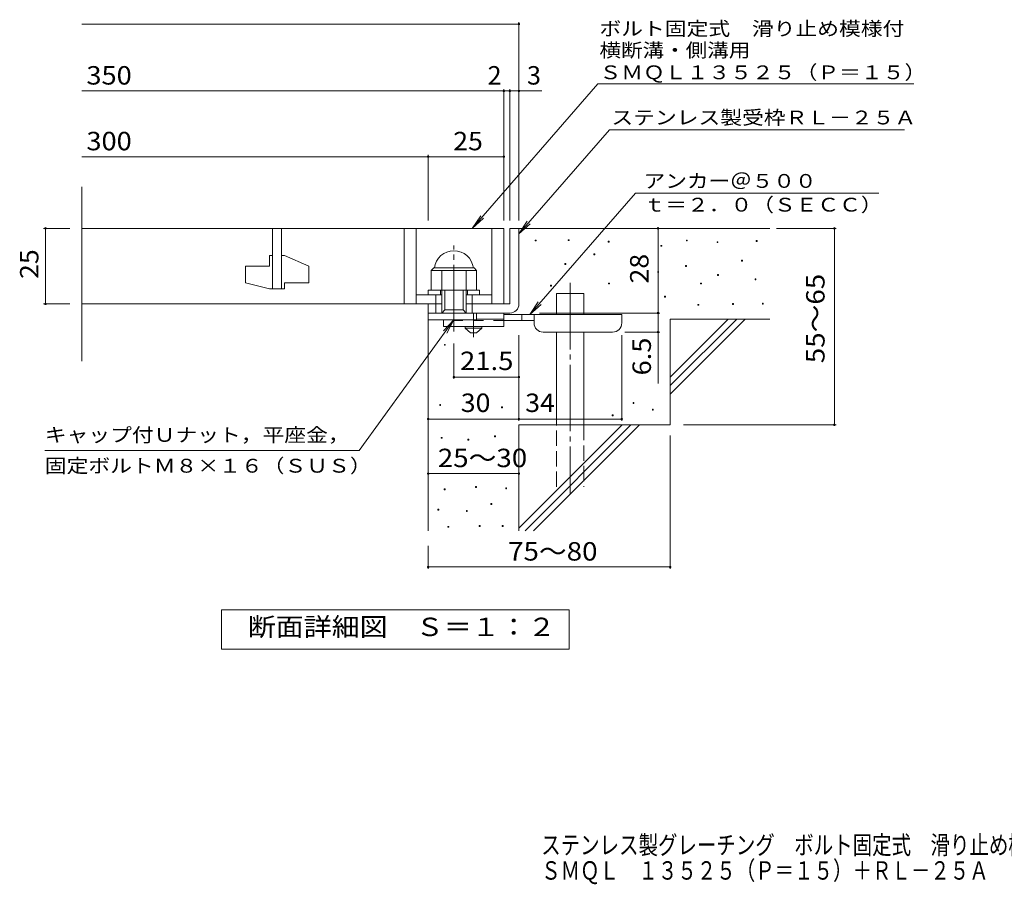
# Model space of a CAD drawing. Units: millimetres. Extents: x -1670 to 1867, y -1382 to 1217.
# Drawn here: x -1670 to -41, y -1382 to 48 of the extents above; entities that cross this region are included whole.
import ezdxf

# ---------------------------------------------------------------- set-up
doc = ezdxf.new("R2010")
doc.units = ezdxf.units.MM
doc.header["$LTSCALE"] = 10
for name, pattern in [('JWW_CENTER1', [6.773333, 4.233333, -0.846667, 0.846667, -0.846667]), ('JWW_CENTER2', [13.546667, 11.006667, -0.846667, 0.846667, -0.846667]), ('JWW_DASHED2', [3.386667, 1.693333, -1.693333]), ('JWW_DASHED3', [3.386667, 2.54, -0.846667])]:
    doc.linetypes.add(name, pattern=pattern)
for name, color, linetype in [('D-0', 7, 'Continuous'), ('D-1', 7, 'Continuous'), ('D-2', 7, 'Continuous'), ('D-4', 7, 'Continuous'), ('D-5', 7, 'Continuous'), ('D-6', 7, 'Continuous'), ('D-9', 7, 'Continuous'), ('F-5ﾚｲﾔ', 7, 'Continuous')]:
    doc.layers.add(name, color=color, linetype=linetype)
doc.styles.add('ＭＳ ゴシック', font='txt', dxfattribs={"height": 1})

msp = doc.modelspace()

# ---------------------------------------------------------------- linework, layer by layer
at = {"layer": 'D-0', "color": 7, "linetype": 'Continuous', "lineweight": 9}
for p, q in [((-816.8, -318.1), (-816.8, -316.6)), ((-816.8, -316.6), (-815.3, -316.6)), ((-815.3, -318.1), (-816.8, -318.1)), ((-815.3, -316.6), (-815.3, -318.1)), ((-762.6, -317.4), (-762.6, -315.9)), ((-762.6, -315.9), (-761.1, -315.9)), ((-761.1, -317.4), (-762.6, -317.4)), ((-761.1, -315.9), (-761.1, -317.4)), ((-696.3, -320.1), (-696.3, -318.6)), ((-696.3, -318.6), (-694.8, -318.6)), ((-694.8, -320.1), (-696.3, -320.1)), ((-694.8, -318.6), (-694.8, -320.1)), ((-609, -326.9), (-609, -325.4)), ((-609, -325.4), (-607.5, -325.4)), ((-607.5, -325.4), (-607.5, -326.9)), ((-567, -318.1), (-567, -316.6)), ((-567, -316.6), (-565.5, -316.6)), ((-565.5, -318.1), (-567, -318.1)), ((-565.5, -316.6), (-565.5, -318.1)), ((-516.3, -320.8), (-516.3, -319.3)), ((-516.3, -319.3), (-514.8, -319.3)), ((-514.8, -320.8), (-516.3, -320.8)), ((-514.8, -319.3), (-514.8, -320.8)), ((-451.3, -318.8), (-451.3, -317.3)), ((-451.3, -317.3), (-449.8, -317.3)), ((-449.8, -318.8), (-451.3, -318.8)), ((-449.8, -317.3), (-449.8, -318.8)), ((-720, -341.1), (-720, -339.6)), ((-720, -339.6), (-718.5, -339.6)), ((-718.5, -341.1), (-720, -341.1)), ((-718.5, -339.6), (-718.5, -341.1)), ((-607.5, -326.9), (-609, -326.9)), ((-768, -356.7), (-768, -355.2)), ((-768, -355.2), (-766.5, -355.2)), ((-766.5, -356.7), (-768, -356.7)), ((-766.5, -355.2), (-766.5, -356.7)), ((-475.7, -351.3), (-475.7, -349.8)), ((-475.7, -349.8), (-474.2, -349.8)), ((-474.2, -351.3), (-475.7, -351.3)), ((-474.2, -349.8), (-474.2, -351.3)), ((-614.4, -370.2), (-614.4, -368.7)), ((-614.4, -368.7), (-612.9, -368.7)), ((-612.9, -370.2), (-614.4, -370.2)), ((-612.9, -368.7), (-612.9, -370.2)), ((-568.4, -360.1), (-568.4, -358.6)), ((-568.4, -358.6), (-566.9, -358.6)), ((-566.9, -360.1), (-568.4, -360.1)), ((-566.9, -358.6), (-566.9, -360.1)), ((-515.6, -375), (-515.6, -373.5)), ((-515.6, -373.5), (-514.1, -373.5)), ((-514.1, -373.5), (-514.1, -375)), ((-695.6, -389.2), (-695.6, -387.7)), ((-695.6, -387.7), (-694.1, -387.7)), ((-694.1, -389.2), (-695.6, -389.2)), ((-694.1, -387.7), (-694.1, -389.2)), ((-543.4, -389.2), (-543.4, -387.7)), ((-543.4, -387.7), (-541.9, -387.7)), ((-541.9, -389.2), (-543.4, -389.2)), ((-541.9, -387.7), (-541.9, -389.2)), ((-514.1, -375), (-515.6, -375)), ((-453.4, -382.4), (-453.4, -380.9)), ((-453.4, -380.9), (-451.9, -380.9)), ((-451.9, -382.4), (-453.4, -382.4)), ((-451.9, -380.9), (-451.9, -382.4)), ((-791.7, -392.6), (-791.7, -391.1)), ((-791.7, -391.1), (-790.2, -391.1)), ((-790.2, -392.6), (-791.7, -392.6)), ((-790.2, -391.1), (-790.2, -392.6)), ((-602.9, -410.8), (-602.9, -409.3)), ((-602.9, -409.3), (-601.4, -409.3)), ((-601.4, -410.8), (-602.9, -410.8)), ((-601.4, -409.3), (-601.4, -410.8)), ((-548.1, -424.4), (-548.1, -422.9)), ((-548.1, -422.9), (-546.6, -422.9)), ((-546.6, -422.9), (-546.6, -424.4)), ((-490.6, -423), (-490.6, -421.5)), ((-490.6, -421.5), (-489.1, -421.5)), ((-489.1, -423), (-490.6, -423)), ((-489.1, -421.5), (-489.1, -423)), ((-441.2, -422.3), (-441.2, -420.8)), ((-441.2, -420.8), (-439.7, -420.8)), ((-439.7, -422.3), (-441.2, -422.3)), ((-439.7, -420.8), (-439.7, -422.3)), ((-546.6, -424.4), (-548.1, -424.4)), ((-967.2, -490.5), (-967.2, -489)), ((-967.2, -489), (-965.7, -489)), ((-965.7, -490.5), (-967.2, -490.5)), ((-965.7, -489), (-965.7, -490.5)), ((-655.1, -586.9), (-655.1, -585.4)), ((-655.1, -585.4), (-653.6, -585.4)), ((-653.6, -585.4), (-653.6, -586.9)), ((-975, -589.9), (-975, -588.4)), ((-975, -588.4), (-973.5, -588.4)), ((-973.5, -589.9), (-975, -589.9)), ((-973.5, -588.4), (-973.5, -589.9)), ((-872.8, -594), (-872.8, -592.5)), ((-872.8, -592.5), (-871.3, -592.5)), ((-871.3, -594), (-872.8, -594)), ((-871.3, -592.5), (-871.3, -594)), ((-653.6, -586.9), (-655.1, -586.9)), ((-623.2, -597.6), (-623.2, -596.1)), ((-623.2, -596.1), (-621.7, -596.1)), ((-621.7, -597.6), (-623.2, -597.6)), ((-621.7, -596.1), (-621.7, -597.6)), ((-689.6, -607.2), (-689.6, -605.7)), ((-689.6, -605.7), (-688.1, -605.7)), ((-688.1, -607.2), (-689.6, -607.2)), ((-688.1, -605.7), (-688.1, -607.2)), ((-972.6, -644.3), (-972.6, -642.8)), ((-972.6, -642.8), (-971.1, -642.8)), ((-971.1, -644.3), (-972.6, -644.3)), ((-971.1, -642.8), (-971.1, -644.3)), ((-928.5, -647.4), (-928.5, -645.9)), ((-928.5, -645.9), (-927, -645.9)), ((-927, -647.4), (-928.5, -647.4)), ((-927, -645.9), (-927, -647.4)), ((-884.3, -642), (-884.3, -640.5)), ((-884.3, -640.5), (-882.8, -640.5)), ((-882.8, -642), (-884.3, -642)), ((-882.8, -640.5), (-882.8, -642)), ((-967.3, -729.6), (-967.3, -728.1)), ((-967.3, -728.1), (-965.8, -728.1)), ((-965.8, -729.6), (-967.3, -729.6)), ((-965.8, -728.1), (-965.8, -729.6)), ((-915.5, -725.8), (-915.5, -724.3)), ((-915.5, -724.3), (-914, -724.3)), ((-914, -725.8), (-915.5, -725.8)), ((-914, -724.3), (-914, -725.8)), ((-865.7, -727.7), (-865.7, -726.2)), ((-865.7, -726.2), (-864.2, -726.2)), ((-864.2, -727.7), (-865.7, -727.7)), ((-864.2, -726.2), (-864.2, -727.7)), ((-978, -763.1), (-978, -761.6)), ((-978, -761.6), (-976.5, -761.6)), ((-976.5, -763.1), (-978, -763.1)), ((-976.5, -761.6), (-976.5, -763.1)), ((-930.8, -765.4), (-930.8, -763.9)), ((-930.8, -763.9), (-929.3, -763.9)), ((-929.3, -765.4), (-930.8, -765.4)), ((-929.3, -763.9), (-929.3, -765.4)), ((-890.4, -753.6), (-890.4, -752.1)), ((-890.4, -752.1), (-888.9, -752.1)), ((-888.9, -753.6), (-890.4, -753.6)), ((-888.9, -752.1), (-888.9, -753.6)), ((-961.6, -791.6), (-961.6, -790.1)), ((-961.6, -790.1), (-960.1, -790.1)), ((-960.1, -791.6), (-961.6, -791.6)), ((-960.1, -790.1), (-960.1, -791.6)), ((-909.8, -790.1), (-909.8, -788.6)), ((-909.8, -788.6), (-908.3, -788.6)), ((-908.3, -790.1), (-909.8, -790.1)), ((-908.3, -788.6), (-908.3, -790.1)), ((-871.7, -790.1), (-871.7, -788.6)), ((-871.7, -788.6), (-870.2, -788.6)), ((-870.2, -790.1), (-871.7, -790.1)), ((-870.2, -788.6), (-870.2, -790.1))]:
    msp.add_line(p, q, dxfattribs=at)
at = {"layer": 'D-1', "color": 2, "linetype": 'Continuous', "lineweight": 9}
for p, q in [((-858.9, -297.2), (-858.9, -422.2)), ((-843.9, -297.2), (-858.9, -297.2)), ((-843.9, -422.2), (-843.9, -297.2)), ((-988.9, -366.7), (-984.9, -362.7)), ((-988.9, -399.2), (-988.9, -366.7)), ((-988.9, -366.7), (-913.9, -366.7)), ((-984.9, -362.7), (-917.9, -362.7)), ((-971.4, -437.2), (-971.4, -366.7)), ((-931.4, -437.2), (-931.4, -366.7)), ((-913.9, -366.7), (-917.9, -362.7)), ((-913.9, -399.2), (-913.9, -366.7)), ((-993.9, -399.2), (-908.9, -399.2)), ((-993.9, -407.2), (-993.9, -399.2)), ((-973.9, -407.2), (-973.9, -399.2)), ((-966.4, -432.2), (-966.4, -399.2)), ((-936.4, -432.2), (-936.4, -399.2)), ((-928.9, -407.2), (-928.9, -399.2)), ((-908.9, -407.2), (-908.9, -399.2)), ((-993.9, -437.2), (-993.9, -422.2)), ((-993.9, -448.7), (-993.9, -422.2)), ((-971.4, -422.2), (-993.9, -422.2)), ((-981.4, -437.2), (-981.4, -407.2)), ((-858.9, -422.2), (-931.4, -422.2)), ((-921.4, -437.2), (-921.4, -407.2)), ((-993.9, -437.2), (-858.9, -437.2)), ((-971.4, -437.2), (-966.4, -432.2)), ((-966.4, -432.2), (-936.4, -432.2)), ((-936.4, -432.2), (-931.4, -437.2)), ((-913.9, -448.7), (-913.9, -437.2)), ((-913.9, -448.7), (-993.9, -448.7))]:
    msp.add_line(p, q, dxfattribs=at)
at = {"layer": 'D-1', "color": 2, "linetype": 'JWW_CENTER2', "lineweight": 9}
msp.add_line((-951.4, -467.6), (-951.4, -325.5), dxfattribs=at)
at = {"layer": 'D-1', "color": 2, "linetype": 'Continuous', "lineweight": 9}
for centre, radius, start, end in [((-951.4, -366.7), 32.5, 7.0697, 172.9303), ((-858.9, -422.2), 15, 270, 0)]:
    msp.add_arc(centre, radius, start, end, dxfattribs=at)
at = {"layer": 'D-2', "color": 3, "linetype": 'Continuous', "lineweight": 9}
for p, q in [((-1566.6, -516.7), (-1566.6, -228.5)), ((-1566.6, -297.2), (-868.9, -297.2)), ((-1251.4, -297.2), (-1251.4, -397.2)), ((-1236.4, -397.2), (-1236.4, -297.2)), ((-1033.9, -297.2), (-1033.9, -422.2)), ((-1013.9, -297.2), (-1013.9, -422.2)), ((-888.9, -297.2), (-888.9, -422.2)), ((-868.9, -297.2), (-868.9, -422.2)), ((-1256.4, -342.2), (-1251.4, -342.2)), ((-1256.4, -342.2), (-1256.4, -359.7)), ((-1236.4, -342.2), (-1231.4, -342.2)), ((-1191.4, -359.9), (-1231.4, -342.2)), ((-1296.4, -359.7), (-1296.4, -387.4)), ((-1296.4, -359.7), (-1256.4, -359.7)), ((-1191.4, -359.9), (-1191.4, -387.2)), ((-1256.4, -397.2), (-1296.4, -387.4)), ((-1231.4, -387.2), (-1231.4, -397.2)), ((-1231.4, -387.2), (-1191.4, -387.2)), ((-1256.4, -397.2), (-1231.4, -397.2)), ((-1566.6, -422.2), (-971.4, -422.2)), ((-1001.4, -422.2), (-1241.7, -422.2)), ((-1006.4, -422.2), (-1241.7, -422.2)), ((-1013.9, -407.2), (-971.4, -407.2)), ((-931.4, -407.2), (-888.9, -407.2))]:
    msp.add_line(p, q, dxfattribs=at)
at = {"layer": 'D-4', "color": 7, "linetype": 'Continuous', "lineweight": 9}
for p, q in [((-1566.6, 40.7), (-843.9, 40.7)), ((-843.9, -284.2), (-843.9, 43.7)), ((-1566.6, -70), (-868.9, -70)), ((-868.9, -284.2), (-868.9, -67)), ((-868.9, -70), (-863.9, -70)), ((-863.9, -70), (-806.2, -70)), ((-858.9, -284.2), (-858.9, -67)), ((-1566.6, -178.7), (-993.9, -178.7)), ((-993.9, -284.2), (-993.9, -175.7)), ((-993.9, -178.7), (-868.9, -178.7)), ((-1630, -297.2), (-1586.6, -297.2)), ((-1627, -297.2), (-1627, -422.2)), ((-613.9, -437.2), (-613.9, -297.2)), ((-417.9, -297.2), (-319.2, -297.2)), ((-322.2, -622.2), (-322.2, -297.2)), ((-1630, -422.2), (-1586.6, -422.2)), ((-809.9, -437.2), (-610.9, -437.2)), ((-613.9, -437.2), (-613.9, -553.9)), ((-610.9, -468.7), (-668.9, -468.7)), ((-951.4, -546.1), (-951.4, -487.6)), ((-843.9, -615.5), (-843.9, -473.7)), ((-673.9, -615.5), (-673.9, -473.7)), ((-843.9, -543.1), (-951.4, -543.1)), ((-993.9, -612.5), (-843.9, -612.5)), ((-843.9, -612.5), (-673.9, -612.5)), ((-571.7, -622.2), (-319.2, -622.2)), ((-593.9, -639.7), (-593.9, -860.2)), ((-993.9, -702.8), (-843.9, -702.8)), ((-993.9, -822.2), (-993.9, -860.2)), ((-993.9, -857.2), (-593.9, -857.2))]:
    msp.add_line(p, q, dxfattribs=at)
at = {"layer": 'D-4', "color": 7, "linetype": 'Continuous', "lineweight": 9, "const_width": 2}
for points in [[(-842.9, 40.7, 0.414214), (-843.9, 41.7, 0.414214), (-844.9, 40.7, 0.414214), (-843.9, 39.7, 0.414214)], [(-867.9, -70, 0.414214), (-868.9, -69, 0.414214), (-869.9, -70, 0.414214), (-868.9, -71, 0.414214)], [(-857.9, -70, 0.414214), (-858.9, -69, 0.414214), (-859.9, -70, 0.414214), (-858.9, -71, 0.414214)], [(-842.9, -70, 0.414214), (-843.9, -69, 0.414214), (-844.9, -70, 0.414214), (-843.9, -71, 0.414214)], [(-992.9, -178.7, 0.414214), (-993.9, -177.7, 0.414214), (-994.9, -178.7, 0.414214), (-993.9, -179.7, 0.414214)], [(-867.9, -178.7, 0.414214), (-868.9, -177.7, 0.414214), (-869.9, -178.7, 0.414214), (-868.9, -179.7, 0.414214)], [(-1626, -297.2, 0.414214), (-1627, -296.2, 0.414214), (-1628, -297.2, 0.414214), (-1627, -298.2, 0.414214)], [(-612.9, -297.2, 0.414214), (-613.9, -296.2, 0.414214), (-614.9, -297.2, 0.414214), (-613.9, -298.2, 0.414214)], [(-321.2, -297.2, 0.414214), (-322.2, -296.2, 0.414214), (-323.2, -297.2, 0.414214), (-322.2, -298.2, 0.414214)], [(-1626, -422.2, 0.414214), (-1627, -421.2, 0.414214), (-1628, -422.2, 0.414214), (-1627, -423.2, 0.414214)], [(-612.9, -437.2, 0.414214), (-613.9, -436.2, 0.414214), (-614.9, -437.2, 0.414214), (-613.9, -438.2, 0.414214)], [(-612.9, -437.2, 0.414214), (-613.9, -436.2, 0.414214), (-614.9, -437.2, 0.414214), (-613.9, -438.2, 0.414214)], [(-612.9, -468.7, 0.414214), (-613.9, -467.7, 0.414214), (-614.9, -468.7, 0.414214), (-613.9, -469.7, 0.414214)], [(-950.4, -543.1, 0.414214), (-951.4, -542.1, 0.414214), (-952.4, -543.1, 0.414214), (-951.4, -544.1, 0.414214)], [(-842.9, -543.1, 0.414214), (-843.9, -542.1, 0.414214), (-844.9, -543.1, 0.414214), (-843.9, -544.1, 0.414214)], [(-992.9, -612.5, 0.414214), (-993.9, -611.5, 0.414214), (-994.9, -612.5, 0.414214), (-993.9, -613.5, 0.414214)], [(-842.9, -612.5, 0.414214), (-843.9, -611.5, 0.414214), (-844.9, -612.5, 0.414214), (-843.9, -613.5, 0.414214)], [(-672.9, -612.5, 0.414214), (-673.9, -611.5, 0.414214), (-674.9, -612.5, 0.414214), (-673.9, -613.5, 0.414214)], [(-321.2, -622.2, 0.414214), (-322.2, -621.2, 0.414214), (-323.2, -622.2, 0.414214), (-322.2, -623.2, 0.414214)], [(-992.9, -702.8, 0.414214), (-993.9, -701.8, 0.414214), (-994.9, -702.8, 0.414214), (-993.9, -703.8, 0.414214)], [(-842.9, -702.8, 0.414214), (-843.9, -701.8, 0.414214), (-844.9, -702.8, 0.414214), (-843.9, -703.8, 0.414214)], [(-992.9, -857.2, 0.414214), (-993.9, -856.2, 0.414214), (-994.9, -857.2, 0.414214), (-993.9, -858.2, 0.414214)], [(-592.9, -857.2, 0.414214), (-593.9, -856.2, 0.414214), (-594.9, -857.2, 0.414214), (-593.9, -858.2, 0.414214)]]:
    msp.add_lwpolyline(points, format="xyb", close=True, dxfattribs=at)
at = {"layer": 'D-5', "color": 7, "linetype": 'Continuous', "lineweight": 9}
for p, q in [((-713.2, -58.3), (-921, -297.2)), ((-713.2, -58.3), (-190.7, -58.3)), ((-694.1, -134.3), (-843.9, -306.4)), ((-694.1, -134.3), (-206, -134.3)), ((-651.2, -239.1), (-825.8, -439.7)), ((-651.2, -239.1), (-248.6, -239.1)), ((-921, -297.2), (-907.2, -276.3)), ((-921, -297.2), (-902.3, -280.6)), ((-843.9, -306.4), (-830.1, -285.5)), ((-843.9, -306.4), (-825.2, -289.8)), ((-825.8, -439.7), (-812, -418.8)), ((-825.8, -439.7), (-807, -423.1)), ((-1108.1, -664.8), (-951.4, -448.7)), ((-951.4, -448.7), (-968.6, -466.8)), ((-951.4, -448.7), (-963.3, -470.6)), ((-1108.1, -664.8), (-1628.1, -664.8)), ((-1335.9, -993.1), (-1335.9, -928.1)), ((-1335.9, -928.1), (-760.9, -928.1)), ((-760.9, -928.1), (-760.9, -993.1)), ((-760.9, -993.1), (-1335.9, -993.1))]:
    msp.add_line(p, q, dxfattribs=at)
at = {"layer": 'D-6', "color": 6, "linetype": 'Continuous', "lineweight": 5}
for p, q in [((-843.9, -297.2), (-428.9, -297.2)), ((-781.6, -439.7), (-781.6, -404.7)), ((-781.6, -404.7), (-736.6, -404.7)), ((-736.6, -439.7), (-736.6, -404.7)), ((-993.9, -437.2), (-993.9, -797.2)), ((-593.9, -543.2), (-497.9, -447.2)), ((-593.9, -447.2), (-428.9, -447.2)), ((-593.9, -557.3), (-483.7, -447.2)), ((-593.9, -447.2), (-593.9, -622.2)), ((-593.9, -571.5), (-469.6, -447.2)), ((-781.6, -622.2), (-781.6, -468.7)), ((-736.6, -622.2), (-736.6, -468.7)), ((-843.9, -622.2), (-843.9, -797.2)), ((-843.9, -622.2), (-593.9, -622.2)), ((-843.9, -793.2), (-672.9, -622.2)), ((-833.7, -797.2), (-658.7, -622.2)), ((-819.6, -797.2), (-644.6, -622.2))]:
    msp.add_line(p, q, dxfattribs=at)
at = {"layer": 'D-6', "color": 6, "linetype": 'JWW_CENTER2', "lineweight": 5}
msp.add_line((-759.1, -387.2), (-759.1, -735.5), dxfattribs=at)
at = {"layer": 'D-6', "color": 6, "linetype": 'JWW_DASHED3', "lineweight": 5}
for p, q in [((-781.6, -724.7), (-781.6, -622.2)), ((-736.6, -622.2), (-736.6, -724.7))]:
    msp.add_line(p, q, dxfattribs=at)
at = {"layer": 'D-9', "color": 4, "linetype": 'JWW_CENTER1', "lineweight": 9}
msp.add_line((-918.9, -477.4), (-918.9, -437.2), dxfattribs=at)
at = {"layer": 'D-9', "color": 3, "linetype": 'Continuous', "lineweight": 9}
for p, q in [((-868.9, -437.2), (-913.9, -437.2)), ((-868.9, -437.2), (-868.9, -459.7)), ((-968.9, -448.7), (-968.9, -459.7)), ((-868.9, -447.2), (-913.9, -447.2)), ((-868.9, -459.7), (-968.9, -459.7))]:
    msp.add_line(p, q, dxfattribs=at)
at = {"layer": 'D-9', "color": 4, "linetype": 'Continuous', "lineweight": 9}
for p, q in [((-673.9, -439.7), (-868.9, -439.7)), ((-838.9, -449.7), (-838.9, -439.7)), ((-818.9, -453.7), (-818.9, -439.7)), ((-673.9, -453.7), (-673.9, -439.7)), ((-818.9, -449.7), (-868.9, -449.7)), ((-803.9, -468.7), (-688.9, -468.7))]:
    msp.add_line(p, q, dxfattribs=at)
at = {"layer": 'D-9', "color": 3, "linetype": 'JWW_DASHED2', "lineweight": 9}
msp.add_line((-868.9, -449.7), (-968.9, -449.7), dxfattribs=at)
at = {"layer": 'D-9', "color": 2, "linetype": 'Continuous', "lineweight": 9}
for p, q in [((-932.6, -462.2), (-932.6, -459.7)), ((-932.6, -462.2), (-923.9, -469.7)), ((-932.6, -462.2), (-905.1, -462.2)), ((-923.9, -469.7), (-913.9, -469.7)), ((-913.9, -469.7), (-905.1, -462.2)), ((-905.1, -462.2), (-905.1, -459.7))]:
    msp.add_line(p, q, dxfattribs=at)
at = {"layer": 'D-9', "color": 4, "linetype": 'Continuous', "lineweight": 9}
for centre, start, end in [((-803.9, -453.7), 180, 270), ((-688.9, -453.7), 270, 0)]:
    msp.add_arc(centre, 15, start, end, dxfattribs=at)

# ---------------------------------------------------------------- texts
at = {"layer": 'D-4', "color": 2, "linetype": 'Continuous', "lineweight": 9, "style": 'ＭＳ ゴシック'}
for s, width, p in [('350', 1.083333, (-1559.3, -59.4)), ('300', 1.083333, (-1559.3, -168.1)), ('25', 1.0625, (-952.6, -168.1)), ('30', 1.0625, (-940.1, -600.9)), ('34', 1.0625, (-833.5, -600.9)), ('25～30', 1.104167, (-978.1, -692.1)), ('75～80', 1.104167, (-861.8, -846.6))]:
    msp.add_text(s, height=30.48, dxfattribs=dict(at, width=width)).set_placement(p)
for s, p in [('2', (-895.7, -59.4)), ('3', (-830.6, -59.4))]:
    msp.add_text(s, height=30.5, dxfattribs=at).set_placement(p)
at = {"layer": 'D-4', "color": 2, "linetype": 'Continuous', "lineweight": 211, "style": 'ＭＳ ゴシック', "width": 1.0625}
for s, p in [('25', (-1638.6, -380.9)), ('28', (-629.6, -388.4))]:
    msp.add_text(s, height=30.48, rotation=90, dxfattribs=at).set_placement(p)
at = {"layer": 'D-4', "color": 2, "linetype": 'Continuous', "lineweight": 9, "style": 'ＭＳ ゴシック'}
for s, width, p in [('55～65', 1.104167, (-338.4, -520.2)), ('6.5', 1.083333, (-625.6, -540.4))]:
    msp.add_text(s, height=30.48, rotation=90, dxfattribs=dict(at, width=width)).set_placement(p)
at = {"layer": 'D-4', "color": 2, "linetype": 'Continuous', "lineweight": 211, "style": 'ＭＳ ゴシック', "width": 1.09375}
msp.add_text('21.5', height=30.48, dxfattribs=at).set_placement((-941.4, -531.5))
at = {"layer": 'D-5', "color": 7, "linetype": 'Continuous', "lineweight": 9, "style": 'ＭＳ ゴシック'}
for s, width, p in [('ボルト固定式\u3000滑り止め模様付', 1.154762, (-710.7, 21.7)), ('横断溝・側溝用', 1.142857, (-710.7, -13.9)), ('ＳＭＱＬ１３５２５（Ｐ＝１５）', 1.155556, (-710.7, -50.6)), ('アンカー＠５００', 1.145833, (-637.6, -230.2)), ('ｔ＝２．０（ＳＥＣＣ）', 1.151515, (-637.6, -269.5)), ('キャップ付Ｕナット，平座金，', 1.154762, (-1628.1, -650.2))]:
    msp.add_text(s, height=22.86, dxfattribs=dict(at, width=width)).set_placement(p)
for s, rotation, width, p in [('ステンレス製受枠ＲＬ－２５Ａ', 359.9999, 1.154762, (-691, -125.3)), ('固定ボルトＭ８×１６（ＳＵＳ）', 0, 1.155556, (-1628.1, -701.2))]:
    msp.add_text(s, height=22.86, rotation=rotation, dxfattribs=dict(at, width=width)).set_placement(p)
at = {"layer": 'D-5', "color": 2, "linetype": 'Continuous', "lineweight": 9, "style": 'ＭＳ ゴシック', "width": 1.113636}
msp.add_text('断面詳細図\u3000Ｓ＝１：２', height=30.48, dxfattribs=at).set_placement((-1292.5, -971.5))
at = {"layer": 'F-5ﾚｲﾔ', "color": 2, "linetype": 'Continuous', "lineweight": 9, "style": 'ＭＳ ゴシック'}
for s, width, p in [('ステンレス製グレーチング\u3000ボルト固定式\u3000滑り止め模様付\u3000横断溝・側溝用', 0.774286, (-807.1, -1332.2)), ('ＳＭＱＬ\u3000１３５２５（Ｐ＝１５）＋ＲＬ－２５Ａ', 0.773913, (-807.1, -1374.3))]:
    msp.add_text(s, height=30.48, dxfattribs=dict(at, width=width)).set_placement(p)

doc.saveas('drawing.dxf')
